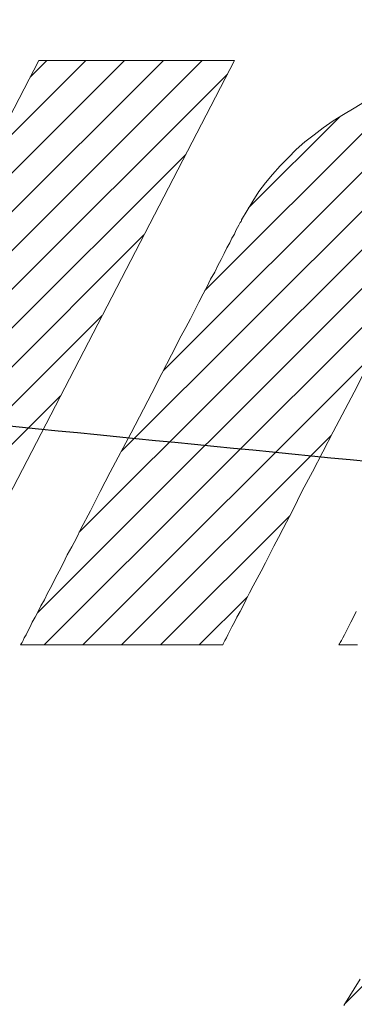
# Model space of a CAD drawing. Units: inches. Extents: x 854 to 1661, y 142 to 702.
# Drawn here: x 1475 to 1476, y 223 to 225 of the extents above; entities that cross this region are included whole.
import ezdxf

# ---------------------------------------------------------------- set-up
doc = ezdxf.new("R2010")
doc.units = ezdxf.units.IN
doc.header["$MEASUREMENT"] = 0
doc.linetypes.add('HIDS', pattern=[2.5, 1.5, -1])
for name, color, linetype in [('02-実線-1', 7, 'Continuous'), ('03-細線', 1, 'Continuous'), ('04-破線-1', 5, 'HIDS'), ('08-ﾊｯﾁﾝｸﾞ', 2, 'Continuous')]:
    doc.layers.add(name, color=color, linetype=linetype)

# ---------------------------------------------------------------- blocks, each defined once
blk = doc.blocks.new('A$C9df53bd6')
at = {"layer": '03-細線', "color": 1, "linetype": 'Continuous'}
for points, knots in [([(24.8512, -3.4922), (23.392, -3.3272), (21.9822, -3.1679), (17.5463, -2.667), (14.7133, -2.3478), (6.8578, -1.4651), (2.4789, -0.9762), (-8.7058, 0.262), (-13.5637, 0.7838), (-18.7576, 1.3228), (-19.9473, 1.4443), (-22.2145, 1.6732), (-23.2969, 1.7811), (-25.464, 1.9956), (-26.5502, 2.1023), (-29.7856, 2.4175), (-31.9374, 2.6234), (-38.3999, 3.2285), (-42.7183, 3.6148), (-54.3127, 4.5865), (-61.6093, 5.1293), (-68.9412, 5.5731)], [0.496816, 0.496816, 0.496816, 0.496816, 1.587765, 1.587765, 4.04861, 4.04861, 8.970299, 8.970299, 18.813676, 18.813676, 22.089928, 22.089928, 25.328433, 25.328433, 28.566938, 28.566938, 34.96657, 34.96657, 47.765833, 47.765833, 69.233597, 69.233597, 69.233597, 69.233597]), ([(24.8512, -6.0082), (23.2917, -5.8318), (21.7883, -5.6618), (17.2651, -5.1511), (14.4322, -4.8319), (6.5774, -3.9493), (2.1994, -3.4606), (-7.4243, -2.3951), (-11.692, -1.9327), (-16.825, -1.3905), (-18.313, -1.2361), (-20.8076, -0.9811), (-21.8503, -0.876), (-23.7393, -0.6873), (-24.5907, -0.6029), (-26.3025, -0.4341), (-27.1596, -0.3501), (-30.5844, -0.0168), (-33.1562, 0.2283), (-38.3049, 0.7056), (-40.8826, 0.9379), (-48.6273, 1.6116), (-53.8054, 2.0299), (-60.7157, 2.5298), (-62.4343, 2.6493), (-64.1547, 2.7638)], [0.426936, 0.426936, 0.426936, 0.426936, 1.587944, 1.587944, 4.049145, 4.049145, 8.971548, 8.971548, 16.76064, 16.76064, 20.553165, 20.553165, 23.58825, 23.58825, 26.145959, 26.145959, 28.703667, 28.703667, 36.360735, 36.360735, 44.017804, 44.017804, 59.331941, 59.331941, 64.394697, 64.394697, 64.394697, 64.394697]), ([(24.8512, -8.5241), (23.6729, -8.3908), (22.5265, -8.2612), (18.2669, -7.7799), (15.3674, -7.4531), (7.3242, -6.5485), (2.8362, -6.047), (-8.6263, -4.7762), (-13.6027, -4.2404), (-19.222, -3.6554), (-20.7048, -3.5041), (-23.0948, -3.2638), (-24.0393, -3.1698), (-25.9325, -2.9825), (-26.8811, -2.8893), (-29.7348, -2.6109), (-31.6424, -2.4276), (-37.6436, -1.8619), (-41.7433, -1.4912), (-50.191, -0.7716), (-54.539, -0.425), (-58.8968, -0.1084)], [0.357343, 0.357343, 0.357343, 0.357343, 1.230841, 1.230841, 3.692522, 3.692522, 8.615885, 8.615885, 18.46261, 18.46261, 22.606896, 22.606896, 25.441577, 25.441577, 28.276258, 28.276258, 33.966156, 33.966156, 46.167831, 46.167831, 59.053597, 59.053597, 59.053597, 59.053597]), ([(24.8512, -11.0401), (23.5738, -10.8955), (22.3338, -10.7553), (17.9856, -10.2641), (15.0861, -9.9372), (7.0435, -9.0327), (2.5564, -8.5313), (-8.9016, -7.261), (-13.8721, -6.7258), (-19.5789, -6.1317), (-21.1344, -5.9733), (-23.6178, -5.7241), (-24.5851, -5.6279), (-27.6695, -5.3232), (-29.7869, -5.1171), (-36.1424, -4.5107), (-40.3851, -4.1219), (-47.4325, -3.5131), (-50.2322, -3.281), (-53.0352, -3.06)], [0.288036, 0.288036, 0.288036, 0.288036, 1.231013, 1.231013, 3.693038, 3.693038, 8.617089, 8.617089, 18.465191, 18.465191, 22.854507, 22.854507, 25.766254, 25.766254, 32.094508, 32.094508, 44.751015, 44.751015, 53.07623, 53.07623, 53.07623, 53.07623])]:
    blk.add_open_spline(points, degree=3, knots=knots, dxfattribs=at)

msp = doc.modelspace()

# ---------------------------------------------------------------- linework, layer by layer
msp.add_arc((1422.5048, 55.1806), 187.5, 52.129059, 77.023489)
at = {"layer": '02-実線-1', "lineweight": 0}
for points in [[(1475.7983, 225.0012), (1475.7983, 225.0012), (1474.5315, 222.5557), (1474.5315, 222.5557)], [(1475.1626, 224.634), (1475.1626, 224.634), (1475.353, 225.0012), (1475.353, 225.0012)], [(1475.353, 225.0012), (1475.353, 225.0012), (1475.7983, 225.0012), (1475.7983, 225.0012)], [(1476.0464, 224.8777), (1476.0464, 224.8777), (1476.0706, 224.8927), (1476.0706, 224.8927)], [(1476.0706, 224.8927), (1476.0706, 224.8927), (1476.0948, 224.9065), (1476.0948, 224.9065)], [(1476.0233, 224.8638), (1476.0233, 224.8638), (1476.0464, 224.8777), (1476.0464, 224.8777)], [(1475.9795, 224.8315), (1475.9795, 224.8315), (1476.0002, 224.8476), (1476.0002, 224.8476)], [(1476.0002, 224.8476), (1476.0002, 224.8476), (1476.0233, 224.8638), (1476.0233, 224.8638)], [(1475.9587, 224.8153), (1475.9587, 224.8153), (1475.9795, 224.8315), (1475.9795, 224.8315)], [(1475.9391, 224.798), (1475.9391, 224.798), (1475.9587, 224.8153), (1475.9587, 224.8153)], [(1475.9022, 224.761), (1475.9022, 224.761), (1475.9206, 224.7795), (1475.9206, 224.7795)], [(1475.9206, 224.7795), (1475.9206, 224.7795), (1475.9391, 224.798), (1475.9391, 224.798)], [(1475.8849, 224.7414), (1475.8849, 224.7414), (1475.9022, 224.761), (1475.9022, 224.761)], [(1475.8687, 224.7218), (1475.8687, 224.7218), (1475.8849, 224.7414), (1475.8849, 224.7414)], [(1475.8537, 224.7021), (1475.8537, 224.7021), (1475.8687, 224.7218), (1475.8687, 224.7218)], [(1475.8399, 224.6802), (1475.8399, 224.6802), (1475.8537, 224.7021), (1475.8537, 224.7021)], [(1475.8272, 224.6594), (1475.8272, 224.6594), (1475.8399, 224.6802), (1475.8399, 224.6802)], [(1475.8145, 224.6375), (1475.8145, 224.6375), (1475.8272, 224.6594), (1475.8272, 224.6594)], [(1475.8018, 224.6132), (1475.8018, 224.6132), (1475.8053, 224.6202), (1475.8053, 224.6202)], [(1475.8053, 224.6202), (1475.8053, 224.6202), (1475.8087, 224.6259), (1475.8087, 224.6259)], [(1475.8087, 224.6259), (1475.8087, 224.6259), (1475.811, 224.6317), (1475.811, 224.6317)], [(1475.811, 224.6317), (1475.811, 224.6317), (1475.8133, 224.634), (1475.8133, 224.634)], [(1475.8133, 224.634), (1475.8133, 224.634), (1475.8145, 224.6363), (1475.8145, 224.6363)], [(1475.8145, 224.6363), (1475.8145, 224.6363), (1475.8145, 224.6375), (1475.8145, 224.6375)], [(1475.7926, 224.5959), (1475.7926, 224.5959), (1475.7983, 224.6051), (1475.7983, 224.6051)], [(1475.7983, 224.6051), (1475.7983, 224.6051), (1475.8018, 224.6132), (1475.8018, 224.6132)], [(1475.7752, 224.5613), (1475.7752, 224.5613), (1475.781, 224.574), (1475.781, 224.574)], [(1475.781, 224.574), (1475.781, 224.574), (1475.7879, 224.5855), (1475.7879, 224.5855)], [(1475.7879, 224.5855), (1475.7879, 224.5855), (1475.7926, 224.5959), (1475.7926, 224.5959)], [(1475.7683, 224.5474), (1475.7683, 224.5474), (1475.7752, 224.5613), (1475.7752, 224.5613)], [(1475.7533, 224.5186), (1475.7533, 224.5186), (1475.7602, 224.5336), (1475.7602, 224.5336)], [(1475.7602, 224.5336), (1475.7602, 224.5336), (1475.7683, 224.5474), (1475.7683, 224.5474)], [(1475.7441, 224.5024), (1475.7441, 224.5024), (1475.7533, 224.5186), (1475.7533, 224.5186)], [(1475.7268, 224.4689), (1475.7268, 224.4689), (1475.736, 224.4862), (1475.736, 224.4862)], [(1475.736, 224.4862), (1475.736, 224.4862), (1475.7441, 224.5024), (1475.7441, 224.5024)], [(1475.7176, 224.4504), (1475.7176, 224.4504), (1475.7268, 224.4689), (1475.7268, 224.4689)], [(1475.7083, 224.4319), (1475.7083, 224.4319), (1475.7176, 224.4504), (1475.7176, 224.4504)], [(1475.698, 224.4123), (1475.698, 224.4123), (1475.7083, 224.4319), (1475.7083, 224.4319)], [(1475.6876, 224.3927), (1475.6876, 224.3927), (1475.698, 224.4123), (1475.698, 224.4123)], [(1475.6552, 224.3303), (1475.6552, 224.3303), (1475.6772, 224.3731), (1475.6772, 224.3731)], [(1475.6772, 224.3731), (1475.6772, 224.3731), (1475.6876, 224.3927), (1475.6876, 224.3927)], [(1475.6333, 224.2876), (1475.6333, 224.2876), (1475.6552, 224.3303), (1475.6552, 224.3303)], [(1475.6103, 224.2426), (1475.6103, 224.2426), (1475.6333, 224.2876), (1475.6333, 224.2876)], [(1476.0937, 224.2899), (1476.0937, 224.2899), (1476.0706, 224.2449), (1476.0706, 224.2449)], [(1475.563, 224.1525), (1475.563, 224.1525), (1475.6103, 224.2426), (1475.6103, 224.2426)], [(1476.0706, 224.2449), (1476.0706, 224.2449), (1476.0233, 224.1548), (1476.0233, 224.1548)], [(1475.5157, 224.0625), (1475.5157, 224.0625), (1475.563, 224.1525), (1475.563, 224.1525)], [(1476.0233, 224.1548), (1476.0233, 224.1548), (1475.976, 224.0636), (1475.976, 224.0636)], [(1475.4926, 224.0186), (1475.4926, 224.0186), (1475.5157, 224.0625), (1475.5157, 224.0625)], [(1475.976, 224.0636), (1475.976, 224.0636), (1475.9529, 224.0197), (1475.9529, 224.0197)], [(1475.4706, 223.9747), (1475.4706, 223.9747), (1475.4926, 224.0186), (1475.4926, 224.0186)], [(1475.9529, 224.0197), (1475.9529, 224.0197), (1475.931, 223.9759), (1475.931, 223.9759)], [(1475.4487, 223.9331), (1475.4487, 223.9331), (1475.4706, 223.9747), (1475.4706, 223.9747)], [(1475.931, 223.9759), (1475.931, 223.9759), (1475.9091, 223.9343), (1475.9091, 223.9343)], [(1475.4384, 223.9124), (1475.4384, 223.9124), (1475.4487, 223.9331), (1475.4487, 223.9331)], [(1475.9091, 223.9343), (1475.9091, 223.9343), (1475.8987, 223.9135), (1475.8987, 223.9135)], [(1475.428, 223.8928), (1475.428, 223.8928), (1475.4384, 223.9124), (1475.4384, 223.9124)], [(1475.8987, 223.9135), (1475.8987, 223.9135), (1475.8883, 223.8939), (1475.8883, 223.8939)], [(1475.4176, 223.8742), (1475.4176, 223.8742), (1475.428, 223.8928), (1475.428, 223.8928)], [(1475.8883, 223.8939), (1475.8883, 223.8939), (1475.878, 223.8743), (1475.878, 223.8743)], [(1475.4084, 223.8546), (1475.4084, 223.8546), (1475.4176, 223.8742), (1475.4176, 223.8742)], [(1475.8687, 223.8558), (1475.8687, 223.8558), (1475.8595, 223.8373), (1475.8595, 223.8373)], [(1475.878, 223.8743), (1475.878, 223.8743), (1475.8687, 223.8558), (1475.8687, 223.8558)], [(1475.3899, 223.82), (1475.3899, 223.82), (1475.3991, 223.8373), (1475.3991, 223.8373)], [(1475.3991, 223.8373), (1475.3991, 223.8373), (1475.4084, 223.8546), (1475.4084, 223.8546)], [(1475.8595, 223.8373), (1475.8595, 223.8373), (1475.8503, 223.82), (1475.8503, 223.82)], [(1475.3818, 223.8027), (1475.3818, 223.8027), (1475.3899, 223.82), (1475.3899, 223.82)], [(1475.8503, 223.82), (1475.8503, 223.82), (1475.841, 223.8038), (1475.841, 223.8038)], [(1475.3726, 223.7865), (1475.3726, 223.7865), (1475.3818, 223.8027), (1475.3818, 223.8027)], [(1475.841, 223.8038), (1475.841, 223.8038), (1475.8329, 223.7877), (1475.8329, 223.7877)], [(1475.3576, 223.7576), (1475.3576, 223.7576), (1475.3657, 223.7715), (1475.3657, 223.7715)], [(1475.3657, 223.7715), (1475.3657, 223.7715), (1475.3726, 223.7865), (1475.3726, 223.7865)], [(1475.8249, 223.7726), (1475.8249, 223.7726), (1475.818, 223.7576), (1475.818, 223.7576)], [(1475.8329, 223.7877), (1475.8329, 223.7877), (1475.8249, 223.7726), (1475.8249, 223.7726)], [(1475.3449, 223.7322), (1475.3449, 223.7322), (1475.3507, 223.7438), (1475.3507, 223.7438)], [(1475.3507, 223.7438), (1475.3507, 223.7438), (1475.3576, 223.7576), (1475.3576, 223.7576)], [(1475.811, 223.7449), (1475.811, 223.7449), (1475.8041, 223.7322), (1475.8041, 223.7322)], [(1475.818, 223.7576), (1475.818, 223.7576), (1475.811, 223.7449), (1475.811, 223.7449)], [(1476.0695, 223.7322), (1476.0695, 223.7322), (1476.0752, 223.7449), (1476.0752, 223.7449)], [(1475.338, 223.7207), (1475.338, 223.7207), (1475.3449, 223.7322), (1475.3449, 223.7322)], [(1475.7983, 223.7207), (1475.7983, 223.7207), (1475.7925, 223.7103), (1475.7925, 223.7103)], [(1475.8041, 223.7322), (1475.8041, 223.7322), (1475.7983, 223.7207), (1475.7983, 223.7207)], [(1476.0637, 223.7207), (1476.0637, 223.7207), (1476.0695, 223.7322), (1476.0695, 223.7322)], [(1475.3241, 223.6918), (1475.3241, 223.6918), (1475.3276, 223.6999), (1475.3276, 223.6999)], [(1475.3276, 223.6999), (1475.3276, 223.6999), (1475.3334, 223.7103), (1475.3334, 223.7103)], [(1475.3334, 223.7103), (1475.3334, 223.7103), (1475.338, 223.7207), (1475.338, 223.7207)], [(1475.7879, 223.7011), (1475.7879, 223.7011), (1475.7833, 223.6918), (1475.7833, 223.6918)], [(1475.7925, 223.7103), (1475.7925, 223.7103), (1475.7879, 223.7011), (1475.7879, 223.7011)], [(1476.0487, 223.6918), (1476.0487, 223.6918), (1476.0533, 223.701), (1476.0533, 223.701)], [(1476.0533, 223.701), (1476.0533, 223.701), (1476.0579, 223.7103), (1476.0579, 223.7103)], [(1476.0579, 223.7103), (1476.0579, 223.7103), (1476.0637, 223.7207), (1476.0637, 223.7207)], [(1475.3149, 223.6745), (1475.3149, 223.6745), (1475.3172, 223.6791), (1475.3172, 223.6791)], [(1475.3172, 223.6791), (1475.3172, 223.6791), (1475.3195, 223.6849), (1475.3195, 223.6849)], [(1475.3195, 223.6849), (1475.3195, 223.6849), (1475.3241, 223.6918), (1475.3241, 223.6918)], [(1475.7764, 223.6791), (1475.7764, 223.6791), (1475.7741, 223.6745), (1475.7741, 223.6745)], [(1475.7799, 223.6849), (1475.7799, 223.6849), (1475.7764, 223.6791), (1475.7764, 223.6791)], [(1475.7833, 223.6918), (1475.7833, 223.6918), (1475.7799, 223.6849), (1475.7799, 223.6849)], [(1476.0394, 223.6745), (1476.0394, 223.6745), (1476.0418, 223.6791), (1476.0418, 223.6791)], [(1476.0418, 223.6791), (1476.0418, 223.6791), (1476.0452, 223.6849), (1476.0452, 223.6849)], [(1476.0452, 223.6849), (1476.0452, 223.6849), (1476.0487, 223.6918), (1476.0487, 223.6918)], [(1475.3126, 223.6687), (1475.3126, 223.6687), (1475.3114, 223.6687), (1475.3115, 223.6687)], [(1475.3115, 223.6687), (1475.3115, 223.6687), (1475.3126, 223.671), (1475.3126, 223.671)], [(1475.3126, 223.671), (1475.3126, 223.671), (1475.3149, 223.6745), (1475.3149, 223.6745)], [(1475.3138, 223.6687), (1475.3138, 223.6687), (1475.3126, 223.6687), (1475.3126, 223.6687)], [(1475.3161, 223.6687), (1475.3161, 223.6687), (1475.3138, 223.6687), (1475.3138, 223.6687)], [(1475.3195, 223.6687), (1475.3195, 223.6687), (1475.3161, 223.6687), (1475.3161, 223.6687)], [(1475.323, 223.6687), (1475.323, 223.6687), (1475.3195, 223.6687), (1475.3195, 223.6687)], [(1475.3264, 223.6687), (1475.3264, 223.6687), (1475.323, 223.6687), (1475.323, 223.6687)], [(1475.3311, 223.6687), (1475.3311, 223.6687), (1475.3264, 223.6687), (1475.3264, 223.6687)], [(1475.3357, 223.6687), (1475.3357, 223.6687), (1475.3311, 223.6687), (1475.3311, 223.6687)], [(1475.3414, 223.6687), (1475.3414, 223.6687), (1475.3357, 223.6687), (1475.3357, 223.6687)], [(1475.3541, 223.6687), (1475.3541, 223.6687), (1475.3414, 223.6687), (1475.3414, 223.6687)], [(1475.368, 223.6687), (1475.368, 223.6687), (1475.3541, 223.6687), (1475.3541, 223.6687)], [(1475.383, 223.6687), (1475.383, 223.6687), (1475.368, 223.6687), (1475.368, 223.6687)], [(1475.4003, 223.6687), (1475.4003, 223.6687), (1475.383, 223.6687), (1475.383, 223.6687)], [(1475.4176, 223.6687), (1475.4176, 223.6687), (1475.4003, 223.6687), (1475.4003, 223.6687)], [(1475.4372, 223.6687), (1475.4372, 223.6687), (1475.4176, 223.6687), (1475.4176, 223.6687)], [(1475.4568, 223.6687), (1475.4568, 223.6687), (1475.4372, 223.6687), (1475.4372, 223.6687)], [(1475.4776, 223.6687), (1475.4776, 223.6687), (1475.4568, 223.6687), (1475.4568, 223.6687)], [(1475.4984, 223.6687), (1475.4984, 223.6687), (1475.4776, 223.6687), (1475.4776, 223.6687)], [(1475.541, 223.6687), (1475.541, 223.6687), (1475.4984, 223.6687), (1475.4984, 223.6687)], [(1475.5837, 223.6687), (1475.5837, 223.6687), (1475.541, 223.6687), (1475.541, 223.6687)], [(1475.6057, 223.6687), (1475.6057, 223.6687), (1475.5837, 223.6687), (1475.5837, 223.6687)], [(1475.6253, 223.6687), (1475.6253, 223.6687), (1475.6057, 223.6687), (1475.6057, 223.6687)], [(1475.646, 223.6687), (1475.646, 223.6687), (1475.6253, 223.6687), (1475.6253, 223.6687)], [(1475.6645, 223.6687), (1475.6645, 223.6687), (1475.646, 223.6687), (1475.646, 223.6687)], [(1475.6829, 223.6687), (1475.6829, 223.6687), (1475.6645, 223.6687), (1475.6645, 223.6687)], [(1475.6991, 223.6687), (1475.6991, 223.6687), (1475.6829, 223.6687), (1475.6829, 223.6687)], [(1475.7153, 223.6687), (1475.7153, 223.6687), (1475.6991, 223.6687), (1475.6991, 223.6687)], [(1475.7291, 223.6687), (1475.7291, 223.6687), (1475.7153, 223.6687), (1475.7153, 223.6687)], [(1475.7406, 223.6687), (1475.7406, 223.6687), (1475.7291, 223.6687), (1475.7291, 223.6687)], [(1475.7464, 223.6687), (1475.7464, 223.6687), (1475.7406, 223.6687), (1475.7406, 223.6687)], [(1475.751, 223.6687), (1475.751, 223.6687), (1475.7464, 223.6687), (1475.7464, 223.6687)], [(1475.7556, 223.6687), (1475.7556, 223.6687), (1475.751, 223.6687), (1475.751, 223.6687)], [(1475.7603, 223.6687), (1475.7603, 223.6687), (1475.7556, 223.6687), (1475.7556, 223.6687)], [(1475.7637, 223.6687), (1475.7637, 223.6687), (1475.7603, 223.6687), (1475.7603, 223.6687)], [(1475.766, 223.6687), (1475.766, 223.6687), (1475.7637, 223.6687), (1475.7637, 223.6687)], [(1475.7683, 223.6687), (1475.7683, 223.6687), (1475.766, 223.6687), (1475.766, 223.6687)], [(1475.7695, 223.6687), (1475.7695, 223.6687), (1475.7683, 223.6687), (1475.7683, 223.6687)], [(1475.7706, 223.6687), (1475.7706, 223.6687), (1475.7695, 223.6687), (1475.7695, 223.6687)], [(1475.7718, 223.6687), (1475.7718, 223.6687), (1475.7706, 223.6687), (1475.7706, 223.6687)], [(1475.7729, 223.671), (1475.7729, 223.671), (1475.7718, 223.6687), (1475.7718, 223.6687)], [(1475.7741, 223.6745), (1475.7741, 223.6745), (1475.7729, 223.671), (1475.7729, 223.671)], [(1476.036, 223.6687), (1476.036, 223.6687), (1476.0372, 223.671), (1476.0372, 223.671)], [(1476.0372, 223.6687), (1476.0372, 223.6687), (1476.036, 223.6687), (1476.036, 223.6687)], [(1476.0372, 223.671), (1476.0372, 223.671), (1476.0394, 223.6745), (1476.0394, 223.6745)], [(1476.0395, 223.6687), (1476.0395, 223.6687), (1476.0372, 223.6687), (1476.0372, 223.6687)], [(1476.0418, 223.6687), (1476.0418, 223.6687), (1476.0395, 223.6687), (1476.0395, 223.6687)], [(1476.0441, 223.6687), (1476.0441, 223.6687), (1476.0418, 223.6687), (1476.0418, 223.6687)], [(1476.0475, 223.6687), (1476.0475, 223.6687), (1476.0441, 223.6687), (1476.0441, 223.6687)], [(1476.051, 223.6687), (1476.051, 223.6687), (1476.0475, 223.6687), (1476.0475, 223.6687)], [(1476.0556, 223.6687), (1476.0556, 223.6687), (1476.051, 223.6687), (1476.051, 223.6687)], [(1476.0614, 223.6687), (1476.0614, 223.6687), (1476.0556, 223.6687), (1476.0556, 223.6687)], [(1476.066, 223.6687), (1476.066, 223.6687), (1476.0614, 223.6687), (1476.0614, 223.6687)], [(1476.0787, 223.6687), (1476.0787, 223.6687), (1476.066, 223.6687), (1476.066, 223.6687)], [(1476.0475, 222.8466), (1476.0475, 222.8466), (1476.0845, 222.9067), (1476.0845, 222.9067)]]:
    msp.add_open_spline(points, degree=3, dxfattribs=at)
at = {"layer": '04-破線-1'}
msp.add_arc((1422.5048, 55.1806), 187.2, 52.247288, 77.022124, dxfattribs=at)
at = {"layer": '08-ﾊｯﾁﾝｸﾞ', "linetype": 'Continuous'}
for p, q in [((1475.5481, 225.0012), (1474.2157, 223.6687)), ((1475.6365, 225.0012), (1474.3041, 223.6687)), ((1475.7249, 225.0012), (1474.9352, 224.2115)), ((1475.4597, 225.0012), (1475.238, 224.7795)), ((1475.3714, 225.0012), (1475.3332, 224.963)), ((1476.5401, 225.0209), (1475.4451, 223.9259)), ((1476.4427, 225.0118), (1475.5404, 224.1096)), ((1476.3353, 224.9929), (1475.6368, 224.2944)), ((1475.7822, 224.9701), (1474.8573, 224.0452)), ((1476.2107, 224.9566), (1475.7312, 224.4771)), ((1476.0387, 224.8731), (1475.8304, 224.6648)), ((1475.6873, 224.7868), (1474.7624, 223.8619)), ((1477.9784, 224.7798), (1476.0512, 222.8526)), ((1476.321, 224.7133), (1475.3499, 223.7423)), ((1475.5923, 224.6034), (1474.6675, 223.6786)), ((1476.21, 224.514), (1475.3647, 223.6687)), ((1475.4973, 224.42), (1474.5727, 223.4954)), ((1476.1164, 224.332), (1475.4531, 223.6687)), ((1475.4023, 224.2366), (1474.4778, 223.3121)), ((1476.0187, 224.1459), (1475.5415, 223.6687)), ((1475.9243, 223.9631), (1475.6299, 223.6687)), ((1475.828, 223.7784), (1475.7183, 223.6687))]:
    msp.add_line(p, q, dxfattribs=at)

# ---------------------------------------------------------------- block references
at = {"layer": '03-細線', "rotation": 180}
msp.add_blockref('A$C9df53bd6', (1450.8544, 221.037), dxfattribs=at)

doc.saveas('drawing.dxf')
